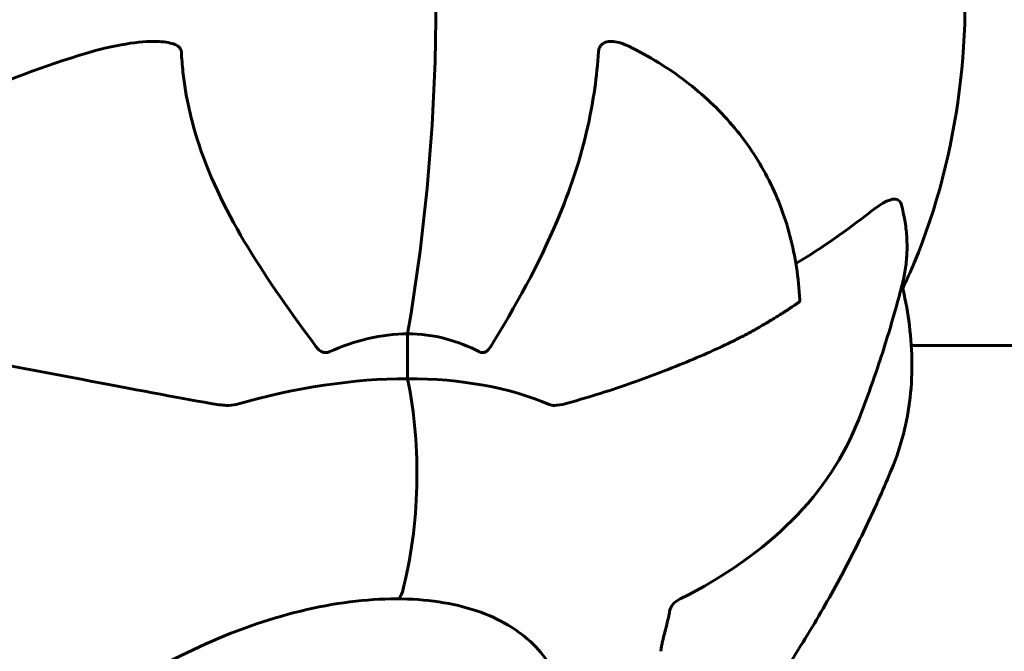
# Model space of a CAD drawing. Units: millimetres. Extents: x 6589 to 14424, y -1369 to 12201.
# Drawn here: x 11494 to 11579, y 4744 to 4798 of the extents above; entities that cross this region are included whole.
import ezdxf

# ---------------------------------------------------------------- set-up
doc = ezdxf.new("R2010")
doc.units = ezdxf.units.MM
doc.header["$LTSCALE"] = 50
doc.layers.add('Widoczne (ISO)', color=7, linetype='Continuous', lineweight=60)
doc.layers.add('Wymiar (ISO)', color=7, linetype='Continuous', lineweight=18, true_color=0x00803f)
doc.styles.add('Tekst etykiety (ISO)', font='tahoma.ttf')
doc.dimstyles.new('Domyślne (ISO)', dxfattribs={"dimscale": 50, "dimtxt": 3.5, "dimasz": 2.5, "dimexe": 3.175, "dimexo": 0, "dimgap": 0.762, "dimtad": 1, "dimtoh": 1, "dimdec": 0, "dimrnd": 1e-08, "dimzin": 0, "dimtxsty": 'Tekst etykiety (ISO)', "dimcen": 0.09, "dimdle": 10, "dimclrd": 256, "dimclre": 256, "dimclrt": 256, "dimadec": 0, "dimazin": 0, "dimtfac": 0.714286, "dimtdec": 0, "dimtmove": 0, "dimatfit": 3, "dimfxl": 1, "dimtolj": 1, "dimtzin": 0, "dimlwd": -1, "dimlwe": -1, "dimarcsym": 0})

# ---------------------------------------------------------------- blocks, each defined once
blk = doc.blocks.new('*D3')
at = {"layer": 'Defpoints', "color": 0, "transparency": 16777216}
for p in [(11546.443, 7944.605), (10326.024, 2362.985), (14092.9, 2362.985)]:
    blk.add_point(p, dxfattribs=at)
at = {"layer": 'Wymiar (ISO)', "transparency": 16777216}
for p, q in [((11546.443, 7944.605), (14251.65, 7944.605)), ((14092.9, 7819.605), (14092.9, 2487.985)), ((10326.024, 2362.985), (14251.65, 2362.985))]:
    blk.add_line(p, q, dxfattribs=at)
for points in [[(14072.066, 7819.605), (14113.733, 7819.605), (14092.9, 7944.605)], [(14072.066, 2487.985), (14113.733, 2487.985), (14092.9, 2362.985)]]:
    blk.add_solid(points, dxfattribs=at)
at = {"layer": 'Wymiar (ISO)', "transparency": 16777216, "insert": (13871.808, 5153.795), "char_height": 175, "attachment_point": 2, "rotation": 90, "style": 'Tekst etykiety (ISO)'}
blk.add_mtext('\\A1;5582', dxfattribs=at)
blk = doc.blocks.new('*D8')
at = {"layer": 'Defpoints', "color": 0, "transparency": 16777216}
for p in [(12585.565, 5507.348), (8917.394, 4800.241), (12585.565, 1900.241)]:
    blk.add_point(p, dxfattribs=at)
at = {"layer": 'Wymiar (ISO)', "transparency": 16777216}
for p, q in [((12585.565, 5507.348), (12585.565, 1741.491)), ((8917.394, 4800.241), (8917.394, 1741.491)), ((9042.394, 1900.241), (12460.565, 1900.241))]:
    blk.add_line(p, q, dxfattribs=at)
for points in [[(9042.394, 1921.075), (9042.394, 1879.408), (8917.394, 1900.241)], [(12460.565, 1921.075), (12460.565, 1879.408), (12585.565, 1900.241)]]:
    blk.add_solid(points, dxfattribs=at)
at = {"layer": 'Wymiar (ISO)', "transparency": 16777216, "insert": (10751.479, 2121.333), "char_height": 175, "attachment_point": 2, "style": 'Tekst etykiety (ISO)'}
blk.add_mtext('\\A1;3668', dxfattribs=at)

msp = doc.modelspace()

# ---------------------------------------------------------------- linework, layer by layer
at = {"layer": 'Widoczne (ISO)'}
for p, q in [((11527.353, 4771.103), (11527.353, 4767.22)), ((11527.353, 4767.22), (11527.353, 4771.103)), ((11590.861, 4770.091), (11571.047, 4770.091))]:
    msp.add_line(p, q, dxfattribs=at)
for centre, major_axis, ratio, start_param, end_param in [((11471.3, 4800.241), (0, 101.364), 0.57735, 4.420812, 5.003966), ((11471.3, 4800.241), (0, -101.364), 0.57735, 1.279219, 1.862373), ((11242.971, 4872.02), (337.626, -70.948), 0.279258, 5.994956, 6.055752), ((11508.859, 4735.188), (-39.231, -22.65), 0.57735, 3.926991, 4.303142), ((11513.731, 4758.955), (0, -25), 0.57735, 1.148658, 1.907722), ((11513.731, 4758.955), (0, -25), 0.57735, 1.148658, 1.907722), ((11508.859, 4735.188), (39.231, 22.65), 0.57735, 0.409247, 0.785398), ((11459.329, 4805.422), (107.161, -41.731), 0.456579, 5.889639, 6.283185), ((11526.371, 4749.122), (0, -1), 0.57735, 0, 1.148658), ((11526.371, 4749.122), (0, -1), 0.57735, 0, 1.148658)]:
    msp.add_ellipse(centre, major_axis=major_axis, ratio=ratio, start_param=start_param, end_param=end_param, dxfattribs=at)
for points, knots in [([(11570.306, 4775.054), (11570.654, 4775.788), (11570.982, 4776.524), (11573.316, 4782.115), (11574.553, 4787.091), (11575.864, 4797.303), (11575.889, 4802.542), (11574.664, 4812.92), (11573.426, 4818.059), (11571.027, 4823.857), (11570.678, 4824.645), (11570.306, 4825.429)], [4.809545, 4.809545, 4.809545, 4.809545, 4.871662, 4.871662, 5.279022, 5.279022, 5.69942, 5.69942, 6.119659, 6.119659, 6.186029, 6.186029, 6.186029, 6.186029]), ([(11498.811, 4795.244), (11501.515, 4796.099), (11503.758, 4796.471), (11505.333, 4796.471), (11505.973, 4796.471), (11506.509, 4796.409), (11507.081, 4796.24), (11507.264, 4796.169), (11507.497, 4796.01), (11507.575, 4795.941), (11507.672, 4795.799), (11507.701, 4795.734), (11507.721, 4795.637), (11507.725, 4795.611), (11507.726, 4795.585)], [4.2161666, 4.2161666, 4.2161666, 4.2161666, 4.692072, 4.692072, 4.692072, 4.8854145, 4.8854145, 4.96663, 4.96663, 5.010038, 5.010038, 5.039388, 5.039388, 5.0498949, 5.0498949, 5.0498949, 5.0498949]), ([(11543.913, 4795.585), (11543.913, 4795.594), (11543.914, 4795.602), (11543.92, 4795.679), (11543.932, 4795.743), (11543.968, 4795.871), (11543.993, 4795.93), (11544.065, 4796.066), (11544.118, 4796.131), (11544.281, 4796.29), (11544.41, 4796.355), (11544.687, 4796.451), (11544.858, 4796.471), (11545.019, 4796.471), (11545.434, 4796.471), (11545.951, 4796.34), (11546.541, 4796.05)], [3.5334714, 3.5334714, 3.5334714, 3.5334714, 3.5360525, 3.5360525, 3.5562458, 3.5562458, 3.5793269, 3.5793269, 3.6167663, 3.6167663, 3.6956214, 3.6956214, 3.804605, 3.804605, 3.804605, 4.0864533, 4.0864533, 4.0864533, 4.0864533]), ([(11546.541, 4796.05), (11548.321, 4795.173), (11549.97, 4794.161), (11552.973, 4791.877), (11554.326, 4790.605), (11556.698, 4787.826), (11557.717, 4786.318), (11559.394, 4783.104), (11560.051, 4781.397), (11560.992, 4777.831), (11561.276, 4775.97), (11561.374, 4774.054)], [0.4168679, 0.4168679, 0.4168679, 0.4168679, 0.5479506, 0.5479506, 0.6790334, 0.6790334, 0.8101161, 0.8101161, 0.9411988, 0.9411988, 1.0722815, 1.0722815, 1.0722815, 1.0722815]), ([(11463.179, 4775.459), (11464.869, 4776.901), (11466.618, 4778.298), (11474.555, 4784.223), (11481.261, 4788.164), (11491.693, 4792.769), (11495.175, 4794.094), (11498.811, 4795.244)], [-7.441778, -7.441778, -7.441778, -7.441778, -6.631196, -6.631196, -3.87144, -3.87144, -2.57915, -2.57915, -2.57915, -2.57915]), ([(11507.726, 4795.585), (11507.755, 4795.003), (11507.801, 4794.421), (11508.102, 4791.663), (11508.575, 4789.567), (11511.308, 4781.329), (11515.164, 4775.724), (11519.398, 4770.011)], [-3.297299, -3.297299, -3.297299, -3.297299, -3.096593, -3.096593, -2.347308, -2.347308, -0.097313, -0.097313, -0.097313, -0.097313]), ([(11534.563, 4770.011), (11536.685, 4773.441), (11538.721, 4777.107), (11541.427, 4783.524), (11542.357, 4786.27), (11543.475, 4791.318), (11543.775, 4793.438), (11543.913, 4795.585)], [-3.381682, -3.381682, -3.381682, -3.381682, -2.051079, -2.051079, -1.136838, -1.136838, -0.473976, -0.473976, -0.473976, -0.473976]), ([(11567.435, 4781.639), (11568.589, 4782.557), (11569.384, 4782.919), (11569.944, 4782.713), (11570.106, 4782.608), (11570.184, 4782.317)], [0, 0, 0, 0, 1.25142, 1.25142, 1.582431, 1.582431, 1.582431, 1.582431]), ([(11570.184, 4782.317), (11570.304, 4781.866), (11570.403, 4781.412), (11570.558, 4780.499), (11570.614, 4780.041), (11570.678, 4779.122), (11570.686, 4778.662), (11570.655, 4777.744), (11570.615, 4777.286), (11570.485, 4776.377), (11570.396, 4775.925), (11570.281, 4775.479)], [1.019308, 1.019308, 1.019308, 1.019308, 1.355998, 1.355998, 1.692687, 1.692687, 2.029377, 2.029377, 2.366067, 2.366067, 2.702757, 2.702757, 2.702757, 2.702757]), ([(11566.49, 4763.691), (11566.812, 4764.518), (11567.119, 4765.336), (11567.702, 4766.956), (11567.98, 4767.757), (11568.508, 4769.342), (11568.758, 4770.127), (11569.234, 4771.681), (11569.459, 4772.451), (11569.887, 4773.975), (11570.09, 4774.73), (11570.281, 4775.479)], [4.9043752, 4.9043752, 4.9043752, 4.9043752, 4.9395931, 4.9395931, 4.9748109, 4.9748109, 5.0100288, 5.0100288, 5.0452467, 5.0452467, 5.0804646, 5.0804646, 5.0804646, 5.0804646]), ([(11570.242, 4775.324), (11570.49, 4774.296), (11570.685, 4773.276), (11570.985, 4771.126), (11571.076, 4769.999), (11571.116, 4767.774), (11571.066, 4766.675), (11570.822, 4764.516), (11570.628, 4763.456), (11570.096, 4761.383), (11569.759, 4760.372), (11569.352, 4759.39)], [0.688244, 0.688244, 0.688244, 0.688244, 1.251647, 1.251647, 1.883252, 1.883252, 2.514858, 2.514858, 3.146464, 3.146464, 3.778069, 3.778069, 3.778069, 3.778069]), ([(11561.374, 4774.054), (11561.379, 4773.964), (11561.321, 4773.869), (11561.225, 4773.802), (11561.224, 4773.801), (11561.223, 4773.801)], [1.42953946, 1.42953946, 1.42953946, 1.42953946, 1.52350438, 1.52350438, 1.5244962, 1.5244962, 1.5244962, 1.5244962]), ([(11527.353, 4771.103), (11528.468, 4771.103), (11529.591, 4770.962), (11531.688, 4770.415), (11532.667, 4770.031), (11533.597, 4769.548)], [0, 0, 0, 0, 0.4098083, 0.4098083, 0.7872958, 0.7872958, 0.7872958, 0.7872958]), ([(11510.287, 4765.067), (11507.235, 4765.603), (11503.558, 4766.311), (11494.272, 4768.073), (11489.276, 4769.002), (11484.283, 4769.937)], [-2.891192, -2.891192, -2.891192, -2.891192, -1.528318, -1.528318, 0, 0, 0, 0]), ([(11520.554, 4769.548), (11520.454, 4769.504), (11520.348, 4769.479), (11520.133, 4769.478), (11520.029, 4769.502), (11519.815, 4769.597), (11519.711, 4769.672), (11519.538, 4769.835), (11519.465, 4769.92), (11519.398, 4770.011)], [0.66790836, 0.66790836, 0.66790836, 0.66790836, 0.68756319, 0.68756319, 0.70698655, 0.70698655, 0.72910654, 0.72910654, 0.74763999, 0.74763999, 0.74763999, 0.74763999]), ([(11534.563, 4770.011), (11534.557, 4770), (11534.55, 4769.99), (11534.444, 4769.824), (11534.326, 4769.681), (11534.102, 4769.528), (11534.009, 4769.49), (11533.822, 4769.472), (11533.734, 4769.488), (11533.631, 4769.531), (11533.614, 4769.539), (11533.597, 4769.548)], [0.8751293, 0.8751293, 0.8751293, 0.8751293, 0.8786792, 0.8786792, 0.9337906, 0.9337906, 0.9692974, 0.9692974, 1.0016433, 1.0016433, 1.0082698, 1.0082698, 1.0082698, 1.0082698]), ([(11554.458, 4769.937), (11552.981, 4769.255), (11551.378, 4768.579), (11548.031, 4767.285), (11546.314, 4766.666), (11543.383, 4765.719), (11542.264, 4765.38), (11541.098, 4765.067)], [-2.92386, -2.92386, -2.92386, -2.92386, -1.830399, -1.830399, -0.841636, -0.841636, -0.273628, -0.273628, -0.273628, -0.273628]), ([(11510.287, 4765.067), (11510.768, 4764.983), (11511.225, 4764.918), (11511.949, 4764.888), (11512.23, 4764.911), (11512.473, 4764.98)], [0, 0, 0, 0, 0.1541752, 0.1541752, 0.2866473, 0.2866473, 0.2866473, 0.2866473]), ([(11539.647, 4764.98), (11539.779, 4764.924), (11539.924, 4764.9), (11540.356, 4764.896), (11540.693, 4764.958), (11541.098, 4765.067)], [0, 0, 0, 0, 0.0651008, 0.0651008, 0.1767336, 0.1767336, 0.1767336, 0.1767336]), ([(11569.352, 4759.39), (11568.691, 4757.794), (11567.974, 4756.175), (11566.412, 4752.886), (11565.566, 4751.217), (11563.727, 4747.827), (11562.733, 4746.107), (11560.572, 4742.618), (11559.405, 4740.85), (11556.872, 4737.27), (11555.506, 4735.459), (11554.025, 4733.634)], [1.4079055, 1.4079055, 1.4079055, 1.4079055, 1.4738927, 1.4738927, 1.5398798, 1.5398798, 1.605867, 1.605867, 1.6718542, 1.6718542, 1.7378413, 1.7378413, 1.7378413, 1.7378413]), ([(11526.371, 4748.122), (11523.783, 4748.122), (11520.97, 4747.766), (11515.176, 4746.362), (11512.197, 4745.314), (11506.381, 4742.624), (11503.545, 4740.982), (11498.313, 4737.274), (11495.918, 4735.209), (11491.818, 4730.876), (11490.112, 4728.611), (11487.552, 4724.125), (11486.698, 4721.906), (11485.886, 4717.731), (11485.938, 4715.782), (11486.64, 4713.275), (11486.952, 4712.532), (11487.352, 4711.839)], [3.141593, 3.141593, 3.141593, 3.141593, 3.455993, 3.455993, 3.771178, 3.771178, 4.087109, 4.087109, 4.403034, 4.403034, 4.718203, 4.718203, 5.032605, 5.032605, 5.350998, 5.350998, 5.497787, 5.497787, 5.497787, 5.497787]), ([(11539.833, 4742.139), (11539.405, 4742.88), (11538.877, 4743.563), (11537.621, 4744.804), (11536.894, 4745.362), (11535.248, 4746.336), (11534.329, 4746.753), (11532.319, 4747.428), (11531.228, 4747.687), (11528.9, 4748.034), (11527.663, 4748.122), (11526.371, 4748.122)], [5.4977871, 5.4977871, 5.4977871, 5.4977871, 5.6548668, 5.6548668, 5.8119464, 5.8119464, 5.969026, 5.969026, 6.1261057, 6.1261057, 6.2831853, 6.2831853, 6.2831853, 6.2831853]), ([(11550.992, 4748.119), (11550.729, 4747.988), (11550.517, 4747.827), (11550.208, 4747.452), (11550.11, 4747.239), (11550.074, 4747.006)], [0, 0, 0, 0, 0.1541921, 0.1541921, 0.3066562, 0.3066562, 0.3066562, 0.3066562]), ([(11549.32, 4743.573), (11549.328, 4743.663), (11549.341, 4743.767), (11549.377, 4743.995), (11549.398, 4744.11), (11549.452, 4744.367), (11549.483, 4744.506), (11549.565, 4744.847), (11549.616, 4745.047), (11549.737, 4745.517), (11549.814, 4745.809), (11549.95, 4746.369), (11550.004, 4746.618), (11550.043, 4746.825)], [0, 0, 0, 0, 0.0405527, 0.0405527, 0.0770027, 0.0770027, 0.1196644, 0.1196644, 0.1860906, 0.1860906, 0.2931262, 0.2931262, 0.4025768, 0.4025768, 0.4025768, 0.4025768])]:
    msp.add_open_spline(points, degree=3, knots=knots, dxfattribs=at)
msp.add_rational_spline([(11561.223, 4773.801), (11557.987, 4771.569), (11554.458, 4769.937)], [1.00282554047, 1.01452967166, 1.01823794294], degree=2, dxfattribs=at)
for points in [[(11520.554, 4769.548), (11522.804, 4770.53), (11525.079, 4771.103), (11527.353, 4771.103)], [(11550.043, 4746.825), (11550.055, 4746.885), (11550.065, 4746.945), (11550.074, 4747.006)]]:
    msp.add_open_spline(points, degree=3, dxfattribs=at)

# ---------------------------------------------------------------- dimensions: what is measured, and where the dimension line sits
at = {"layer": 'Wymiar (ISO)'}
for base, p1, p2, angle, picture, middle in [((14092.9, 2362.985), (11546.443, 7944.605), (10326.024, 2362.985), 90, '*D3', (14092.9, 5153.795)), ((12585.565, 1900.241), (8917.394, 4800.241), (12585.565, 5507.348), 180, '*D8', (10751.479, 1900.241))]:
    dim = msp.add_linear_dim(base=base, p1=p1, p2=p2, angle=angle, dimstyle='Domyślne (ISO)', override={"dimtoh": 0, "dimdec": 0, "dimtp": 0, "dimtm": 0, "dimtdec": 0, "dimtofl": 0, "dimatfit": 1}, dxfattribs=at)
    dim.commit()
    dim.dimension.update_dxf_attribs({"geometry": picture, "text_midpoint": middle, "dimtype": 160})

doc.saveas('drawing.dxf')
